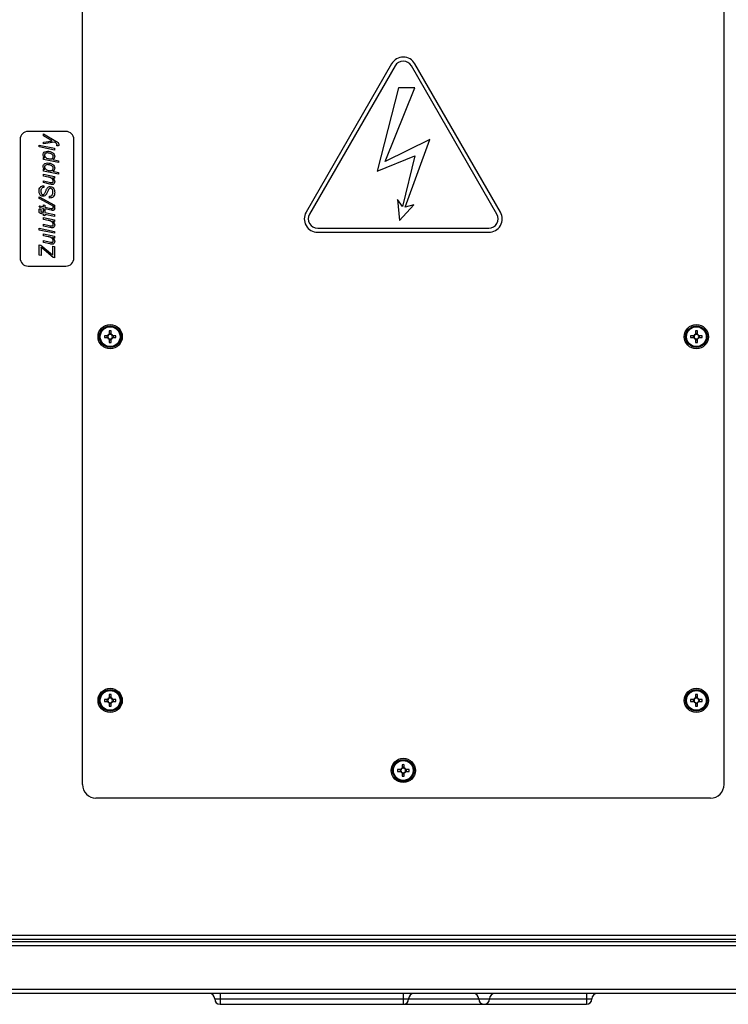
# Model space of a CAD drawing. Units: millimetres. Extents: x -2082 to 1764, y -627 to 2258.
# Drawn here: x -597 to -334, y -249 to 117 of the extents above; entities that cross this region are included whole.
import ezdxf

# ---------------------------------------------------------------- set-up
doc = ezdxf.new("R2010")
doc.units = ezdxf.units.MM

msp = doc.modelspace()

# ---------------------------------------------------------------- linework, layer by layer
at = {"color": 7, "linetype": 'ByBlock', "lineweight": -2}
for p, q in [((-573.72, -167.19), (-573.72, 300.31)), ((-335.62, -167.19), (-335.62, 300.31)), ((-459, 100.31), (-490.76, 45.31)), ((-457.7, 99.56), (-489.46, 44.56)), ((-419.89, 44.56), (-451.64, 99.56)), ((-418.59, 45.31), (-450.34, 100.31)), ((-456.42, 91.44), (-464.4, 60.54)), ((-461.38, 64.11), (-450.38, 91.44)), ((-450.38, 91.44), (-456.42, 91.44)), ((-579.91, 75.26), (-593.91, 75.26)), ((-588.26, 74.3), (-583.61, 71.69)), ((-588.26, 73.56), (-588.26, 74.3)), ((-584.96, 71.71), (-588.26, 73.56)), ((-596.91, 72.26), (-596.91, 28.26)), ((-589.78, 70.17), (-584.13, 69.01)), ((-589.78, 69.5), (-589.78, 70.17)), ((-584.13, 68.35), (-589.78, 69.5)), ((-588.26, 71.24), (-586.19, 71.55)), ((-584.14, 71.25), (-588.26, 70.59)), ((-588.26, 70.59), (-588.26, 71.24)), ((-583.75, 71.03), (-584.14, 71.25)), ((-582.62, 69.87), (-583.25, 69.94)), ((-576.91, 28.26), (-576.91, 72.26)), ((-444.75, 72.19), (-461.38, 64.11)), ((-454.02, 47.17), (-444.75, 72.19)), ((-584.13, 69.01), (-584.13, 68.35)), ((-464.4, 60.54), (-450.34, 66.25)), ((-450.34, 66.25), (-454.94, 47.4)), ((-588.26, 65.53), (-587.72, 65.41)), ((-588.26, 64.87), (-588.26, 65.53)), ((-582.61, 63.71), (-588.26, 64.87)), ((-584.79, 64.83), (-582.61, 64.37)), ((-582.61, 64.37), (-582.61, 63.71)), ((-588.26, 61.19), (-587.72, 61.07)), ((-588.26, 60.52), (-588.26, 61.19)), ((-582.61, 59.36), (-588.26, 60.52)), ((-588.26, 59.35), (-584.13, 58.5)), ((-588.26, 58.69), (-588.26, 59.35)), ((-586.45, 58.32), (-588.26, 58.69)), ((-584.79, 60.48), (-582.61, 60.03)), ((-584.13, 58.5), (-584.13, 57.84)), ((-582.61, 60.03), (-582.61, 59.36)), ((-588.26, 56.89), (-585.57, 56.3)), ((-588.26, 56.23), (-588.26, 56.89)), ((-585.87, 55.69), (-588.26, 56.23)), ((-588.25, 55.09), (-588.13, 55.09)), ((-588.13, 55.09), (-588.07, 54.44)), ((-584.13, 57.84), (-584.88, 57.99)), ((-586.02, 51.18), (-585.83, 51.17)), ((-585.94, 50.53), (-586.02, 51.18)), ((-589.78, 50.96), (-584.13, 47.92)), ((-589.78, 50.31), (-589.78, 50.96)), ((-584.13, 47.27), (-589.78, 50.31)), ((-589.78, 47.63), (-588.26, 47.34)), ((-589.29, 46.88), (-589.78, 47.63)), ((-588.26, 48.06), (-587.76, 47.92)), ((-588.26, 47.34), (-588.26, 48.06)), ((-587.76, 47.92), (-587.76, 47.19)), ((-584.13, 47.92), (-584.13, 47.27)), ((-456.79, 49.92), (-456.09, 42.18)), ((-454.94, 47.4), (-456.79, 49.92)), ((-456.09, 42.18), (-450.75, 48)), ((-450.75, 48), (-454.02, 47.17)), ((-589.74, 46.52), (-589.14, 46.39)), ((-588.26, 46.69), (-589.29, 46.88)), ((-588.26, 44.57), (-588.82, 44.68)), ((-588.63, 45.31), (-588.26, 45.24)), ((-588.26, 46.18), (-588.26, 46.69)), ((-587.76, 46.03), (-588.26, 46.18)), ((-588.26, 46.03), (-587.76, 45.89)), ((-588.26, 45.24), (-588.26, 46.03)), ((-588.26, 44.01), (-588.26, 44.57)), ((-587.76, 43.86), (-588.26, 44.01)), ((-587.76, 47.19), (-585.38, 46.69)), ((-587.76, 46.54), (-587.76, 46.03)), ((-585.33, 46.03), (-587.76, 46.54)), ((-587.76, 45.89), (-587.76, 45.11)), ((-587.76, 45.11), (-584.13, 44.38)), ((-587.76, 44.44), (-587.76, 43.86)), ((-584.13, 43.72), (-587.76, 44.44)), ((-584.68, 47.31), (-584.12, 47.19)), ((-584.13, 44.38), (-584.13, 43.72)), ((-588.26, 43.27), (-584.13, 42.42)), ((-588.26, 42.61), (-588.26, 43.27)), ((-586.45, 42.24), (-588.26, 42.61)), ((-588.26, 40.81), (-585.57, 40.22)), ((-588.26, 40.14), (-588.26, 40.81)), ((-584.13, 41.76), (-584.88, 41.91)), ((-584.13, 42.42), (-584.13, 41.76)), ((-589.78, 39.31), (-584.13, 38.15)), ((-589.78, 38.65), (-589.78, 39.31)), ((-584.13, 37.49), (-589.78, 38.65)), ((-585.87, 39.61), (-588.26, 40.14)), ((-588.26, 37.18), (-584.13, 36.34)), ((-588.26, 36.52), (-588.26, 37.18)), ((-584.13, 38.15), (-584.13, 37.49)), ((-486.43, 39.31), (-422.92, 39.31)), ((-486.43, 37.81), (-422.92, 37.81)), ((-589.78, 33.14), (-589.14, 33.06)), ((-589.78, 29.28), (-589.78, 33.14)), ((-589.14, 33.06), (-585.58, 30.05)), ((-586.45, 36.15), (-588.26, 36.52)), ((-588.26, 34.72), (-585.57, 34.14)), ((-588.26, 34.06), (-588.26, 34.72)), ((-585.87, 33.53), (-588.26, 34.06)), ((-584.13, 35.68), (-584.88, 35.83)), ((-584.13, 36.34), (-584.13, 35.68)), ((-589.13, 29.15), (-589.78, 29.28)), ((-589.13, 32.24), (-589.13, 29.15)), ((-587.99, 31.27), (-588.69, 31.86)), ((-584.64, 28.43), (-587.99, 31.27)), ((-584.79, 32.62), (-584.13, 32.49)), ((-584.79, 29.37), (-584.79, 32.62)), ((-584.13, 32.49), (-584.13, 28.36)), ((-584.13, 28.36), (-584.64, 28.43)), ((-593.91, 25.26), (-579.91, 25.26)), ((-563.82, 1.2), (-563.82, 0)), ((-563.12, 0.26), (-563.82, 0.26)), ((-563.12, 0), (-563.12, 1.2)), ((-346.22, 1.2), (-346.22, 0)), ((-345.52, 0.26), (-346.22, 0.26)), ((-345.52, 0), (-345.52, 1.2)), ((-564.41, -0.59), (-565.61, -0.59)), ((-565.61, -1.29), (-564.41, -1.29)), ((-564.68, -0.59), (-564.68, -1.29)), ((-563.82, -1.88), (-563.82, -3.08)), ((-563.82, -2.14), (-563.12, -2.14)), ((-563.12, -3.08), (-563.12, -1.88)), ((-561.33, -0.59), (-562.54, -0.59)), ((-562.54, -1.29), (-561.33, -1.29)), ((-562.27, -1.29), (-562.27, -0.59)), ((-346.81, -0.59), (-348.01, -0.59)), ((-348.01, -1.29), (-346.81, -1.29)), ((-347.08, -0.59), (-347.08, -1.29)), ((-346.22, -1.88), (-346.22, -3.08)), ((-346.22, -2.14), (-345.52, -2.14)), ((-345.52, -3.08), (-345.52, -1.88)), ((-343.73, -0.59), (-344.94, -0.59)), ((-344.94, -1.29), (-343.73, -1.29)), ((-344.67, -1.29), (-344.67, -0.59)), ((-563.82, -133.8), (-563.82, -135)), ((-563.12, -134.74), (-563.82, -134.74)), ((-563.12, -135), (-563.12, -133.8)), ((-346.22, -133.8), (-346.22, -135)), ((-345.52, -134.74), (-346.22, -134.74)), ((-345.52, -135), (-345.52, -133.8)), ((-564.41, -135.59), (-565.61, -135.59)), ((-565.61, -136.29), (-564.41, -136.29)), ((-564.68, -135.59), (-564.68, -136.29)), ((-563.82, -136.88), (-563.82, -138.08)), ((-563.82, -137.14), (-563.12, -137.14)), ((-563.12, -138.08), (-563.12, -136.88)), ((-561.33, -135.59), (-562.54, -135.59)), ((-562.54, -136.29), (-561.33, -136.29)), ((-562.27, -136.29), (-562.27, -135.59)), ((-346.81, -135.59), (-348.01, -135.59)), ((-348.01, -136.29), (-346.81, -136.29)), ((-347.08, -135.59), (-347.08, -136.29)), ((-346.22, -136.88), (-346.22, -138.08)), ((-346.22, -137.14), (-345.52, -137.14)), ((-345.52, -138.08), (-345.52, -136.88)), ((-343.73, -135.59), (-344.94, -135.59)), ((-344.94, -136.29), (-343.73, -136.29)), ((-344.67, -136.29), (-344.67, -135.59)), ((-455.02, -159.8), (-455.02, -161)), ((-454.32, -160.74), (-455.02, -160.74)), ((-454.32, -161), (-454.32, -159.8)), ((-455.61, -161.59), (-456.81, -161.59)), ((-456.81, -162.29), (-455.61, -162.29)), ((-455.88, -161.59), (-455.88, -162.29)), ((-455.02, -162.88), (-455.02, -164.08)), ((-455.02, -163.14), (-454.32, -163.14)), ((-454.32, -164.08), (-454.32, -162.88)), ((-452.53, -161.59), (-453.74, -161.59)), ((-453.74, -162.29), (-452.53, -162.29)), ((-453.47, -162.29), (-453.47, -161.59)), ((-340.62, -172.19), (-568.72, -172.19)), ((-844.04, -224.54), (-65.3, -224.54)), ((-843.47, -223.1), (-65.87, -223.1)), ((-67.58, -225.54), (-841.76, -225.54)), ((-67.58, -226.98), (-841.76, -226.98)), ((-60.13, -243.3), (-849.21, -243.3)), ((-60.13, -244.74), (-849.21, -244.74)), ((-522.67, -244.74), (-522.67, -246.74)), ((-454.67, -244.74), (-454.67, -246.74)), ((-386.67, -244.74), (-386.67, -246.74)), ((-522.67, -246.74), (-454.67, -246.74)), ((-522.67, -246.74), (-522.67, -248.74)), ((-454.67, -246.74), (-454.67, -248.74)), ((-426.67, -246.74), (-422.67, -246.74)), ((-386.67, -246.74), (-386.67, -248.74)), ((-522.67, -248.74), (-454.67, -248.74)), ((-454.67, -248.74), (-386.67, -248.74))]:
    msp.add_line(p, q, dxfattribs=at)
at = {"color": 8, "linetype": 'ByBlock', "lineweight": -2}
for p, q in [((-524.67, -246.74), (-522.67, -246.74)), ((-454.67, -246.74), (-452.67, -246.74)), ((-452.67, -246.74), (-426.67, -246.74)), ((-422.67, -246.74), (-386.67, -246.74)), ((-386.67, -246.74), (-384.67, -246.74))]:
    msp.add_line(p, q, dxfattribs=at)
at = {"color": 7, "linetype": 'ByBlock', "lineweight": -2}
for centre, radius in [((-563.47, -0.94), 4.5), ((-563.47, -0.94), 4), ((-563.47, -0.94), 3.94), ((-563.47, -0.94), 3.68), ((-345.87, -0.94), 4.5), ((-345.87, -0.94), 4), ((-345.87, -0.94), 3.94), ((-345.87, -0.94), 3.68), ((-563.47, -135.94), 4.5), ((-345.87, -135.94), 4.5), ((-563.47, -135.94), 4), ((-563.47, -135.94), 3.94), ((-563.47, -135.94), 3.68), ((-345.87, -135.94), 4), ((-345.87, -135.94), 3.94), ((-345.87, -135.94), 3.68), ((-454.67, -161.94), 4.5), ((-454.67, -161.94), 4), ((-454.67, -161.94), 3.94), ((-454.67, -161.94), 3.68)]:
    msp.add_circle(centre, radius, dxfattribs=at)
for centre, radius, start, end in [((-454.67, 97.81), 5, 30, 150), ((-454.67, 97.81), 3.5, 30, 150), ((-593.91, 72.26), 3, 90, 180), ((-579.91, 72.26), 3, 0, 90), ((-486.43, 42.81), 5, 150, 270), ((-486.43, 42.81), 3.5, 150, 270), ((-422.92, 42.81), 5, 270, 30), ((-422.92, 42.81), 3.5, 270, 30), ((-593.91, 28.26), 3, 180, 270), ((-579.91, 28.26), 3, 270, 0), ((-563.47, -15.49), 16.7, 88.7991, 91.2009), ((-345.87, -15.49), 16.7, 88.7991, 91.2009), ((-548.92, -0.94), 16.7, 178.7991, 181.2009), ((-563.47, -0.94), 1, 110.4831, 159.5169), ((-563.47, -0.94), 1, 200.4831, 249.5169), ((-563.47, -0.94), 0.851, 155.7147, 204.2853), ((-563.47, -0.94), 0.851, 114.2853, 155.7147), ((-563.47, -0.94), 0.851, 204.2853, 245.7147), ((-563.47, -0.94), 0.851, 65.7147, 114.2853), ((-563.47, -0.94), 0.851, 245.7147, 294.2853), ((-563.47, 13.61), 16.7, 268.7991, 271.2009), ((-563.47, -0.94), 1, 20.4831, 69.5169), ((-563.47, -0.94), 0.851, 24.2853, 65.7147), ((-563.47, -0.94), 1, 290.4831, 339.5169), ((-563.47, -0.94), 0.851, 294.2853, 335.7147), ((-563.47, -0.94), 0.851, 335.7147, 24.2853), ((-578.03, -0.94), 16.7, 358.7991, 1.2009), ((-331.32, -0.94), 16.7, 178.7991, 181.2009), ((-345.87, -0.94), 1, 110.4831, 159.5169), ((-345.87, -0.94), 1, 200.4831, 249.5169), ((-345.87, -0.94), 0.851, 155.7147, 204.2853), ((-345.87, -0.94), 0.851, 114.2853, 155.7147), ((-345.87, -0.94), 0.851, 204.2853, 245.7147), ((-345.87, -0.94), 0.851, 65.7147, 114.2853), ((-345.87, -0.94), 0.851, 245.7147, 294.2853), ((-345.87, 13.61), 16.7, 268.7991, 271.2009), ((-345.87, -0.94), 1, 20.4831, 69.5169), ((-345.87, -0.94), 0.851, 24.2853, 65.7147), ((-345.87, -0.94), 1, 290.4831, 339.5169), ((-345.87, -0.94), 0.851, 294.2853, 335.7147), ((-345.87, -0.94), 0.851, 335.7147, 24.2853), ((-360.43, -0.94), 16.7, 358.7991, 1.2009), ((-563.47, -135.94), 1, 110.4831, 159.5169), ((-563.47, -135.94), 0.851, 114.2853, 155.7147), ((-563.47, -150.49), 16.7, 88.7991, 91.2009), ((-563.47, -135.94), 0.851, 65.7147, 114.2853), ((-563.47, -135.94), 1, 20.4831, 69.5169), ((-563.47, -135.94), 0.851, 24.2853, 65.7147), ((-345.87, -135.94), 1, 110.4831, 159.5169), ((-345.87, -135.94), 0.851, 114.2853, 155.7147), ((-345.87, -150.49), 16.7, 88.7991, 91.2009), ((-345.87, -135.94), 0.851, 65.7147, 114.2853), ((-345.87, -135.94), 1, 20.4831, 69.5169), ((-345.87, -135.94), 0.851, 24.2853, 65.7147), ((-548.92, -135.94), 16.7, 178.7991, 181.2009), ((-563.47, -135.94), 1, 200.4831, 249.5169), ((-563.47, -135.94), 0.851, 155.7147, 204.2853), ((-563.47, -135.94), 0.851, 204.2853, 245.7147), ((-563.47, -135.94), 0.851, 245.7147, 294.2853), ((-563.47, -121.39), 16.7, 268.7991, 271.2009), ((-563.47, -135.94), 1, 290.4831, 339.5169), ((-563.47, -135.94), 0.851, 294.2853, 335.7147), ((-563.47, -135.94), 0.851, 335.7147, 24.2853), ((-578.03, -135.94), 16.7, 358.7991, 1.2009), ((-331.32, -135.94), 16.7, 178.7991, 181.2009), ((-345.87, -135.94), 1, 200.4831, 249.5169), ((-345.87, -135.94), 0.851, 155.7147, 204.2853), ((-345.87, -135.94), 0.851, 204.2853, 245.7147), ((-345.87, -135.94), 0.851, 245.7147, 294.2853), ((-345.87, -121.39), 16.7, 268.7991, 271.2009), ((-345.87, -135.94), 1, 290.4831, 339.5169), ((-345.87, -135.94), 0.851, 294.2853, 335.7147), ((-345.87, -135.94), 0.851, 335.7147, 24.2853), ((-360.43, -135.94), 16.7, 358.7991, 1.2009), ((-454.67, -176.49), 16.7, 88.7991, 91.2009), ((-440.12, -161.94), 16.7, 178.7991, 181.2009), ((-454.67, -161.94), 1, 110.4831, 159.5169), ((-454.67, -161.94), 1, 200.4831, 249.5169), ((-454.67, -161.94), 0.851, 155.7147, 204.2853), ((-454.67, -161.94), 0.851, 114.2853, 155.7147), ((-454.67, -161.94), 0.851, 204.2853, 245.7147), ((-454.67, -161.94), 0.851, 65.7147, 114.2853), ((-454.67, -161.94), 0.851, 245.7147, 294.2853), ((-454.67, -147.39), 16.7, 268.7991, 271.2009), ((-454.67, -161.94), 1, 20.4831, 69.5169), ((-454.67, -161.94), 0.851, 24.2853, 65.7147), ((-454.67, -161.94), 1, 290.4831, 339.5169), ((-454.67, -161.94), 0.851, 294.2853, 335.7147), ((-454.67, -161.94), 0.851, 335.7147, 24.2853), ((-469.23, -161.94), 16.7, 358.7991, 1.2009), ((-568.72, -167.19), 5, 180, 270), ((-340.62, -167.19), 5, 270, 0), ((-526.67, -246.74), 2, 0, 90), ((-450.67, -246.74), 2, 90, 180), ((-428.67, -246.74), 2, 0, 90), ((-420.67, -246.74), 2, 90, 180), ((-382.67, -246.74), 2, 90, 180), ((-522.67, -246.74), 2, 180, 270), ((-454.67, -246.74), 2, 270, 0), ((-424.67, -246.74), 2, 180, 270), ((-424.67, -246.74), 2, 270, 0), ((-386.67, -246.74), 2, 270, 0)]:
    msp.add_arc(centre, radius, start, end, dxfattribs=at)
for points, knots in [([(-586.19, 71.55), (-585.96, 71.59), (-585.55, 71.65), (-585.14, 71.69), (-584.96, 71.71)], [0, 0, 0, 0, 0.559992, 1, 1, 1, 1]), ([(-583.28, 70.67), (-583.36, 70.75), (-583.5, 70.89), (-583.67, 70.99), (-583.75, 71.03)], [0, 0, 0, 0, 0.5593, 1, 1, 1, 1]), ([(-583.61, 71.69), (-583.31, 71.52), (-582.9, 71.27), (-582.57, 70.74), (-582.55, 70.48), (-582.54, 70.34)], [0, 0, 0, 0, 0.55999, 0.779841, 1, 1, 1, 1]), ([(-583.19, 70.34), (-583.19, 70.41), (-583.2, 70.53), (-583.26, 70.63), (-583.28, 70.67)], [0, 0, 0, 0, 0.560366, 1, 1, 1, 1]), ([(-583.25, 69.94), (-583.23, 70.01), (-583.2, 70.15), (-583.19, 70.28), (-583.19, 70.34)], [0, 0, 0, 0, 0.55977, 1, 1, 1, 1]), ([(-582.54, 70.34), (-582.54, 70.25), (-582.55, 70.09), (-582.6, 69.93), (-582.62, 69.87)], [0, 0, 0, 0, 0.559844, 1, 1, 1, 1]), ([(-588.33, 66.61), (-588.3, 66.83), (-588.24, 67.27), (-587.61, 67.84), (-587.04, 67.88), (-586.69, 67.91)], [0, 0, 0, 0, 0.279616, 0.559751, 1, 1, 1, 1]), ([(-587.72, 65.41), (-587.91, 65.6), (-588.24, 65.94), (-588.31, 66.4), (-588.33, 66.61)], [0, 0, 0, 0, 0.561309, 1, 1, 1, 1]), ([(-586.7, 67.26), (-586.85, 67.25), (-587.15, 67.24), (-587.53, 67.05), (-587.79, 66.74), (-587.81, 66.51), (-587.83, 66.39)], [0, 0, 0, 0, 0.28104, 0.560529, 0.780345, 1, 1, 1, 1]), ([(-587.83, 66.39), (-587.82, 66.28), (-587.79, 66.06), (-587.54, 65.68), (-586.91, 65.21), (-586.24, 65.1), (-585.8, 65.03)], [0, 0, 0, 0, 0.125171, 0.250539, 0.500843, 1, 1, 1, 1]), ([(-584.57, 65.92), (-584.58, 66.03), (-584.6, 66.26), (-584.87, 66.66), (-585.56, 67.1), (-586.24, 67.2), (-586.7, 67.26)], [0, 0, 0, 0, 0.125291, 0.250582, 0.500789, 1, 1, 1, 1]), ([(-586.69, 67.91), (-586.35, 67.88), (-585.68, 67.83), (-584.83, 67.38), (-584.21, 66.74), (-584.11, 66.21), (-584.06, 65.94)], [0, 0, 0, 0, 0.280603, 0.560937, 0.781271, 1, 1, 1, 1]), ([(-585.14, 65.09), (-585.05, 65.14), (-584.87, 65.22), (-584.63, 65.5), (-584.59, 65.76), (-584.57, 65.92)], [0, 0, 0, 0, 0.280915, 0.561848, 1, 1, 1, 1]), ([(-584.06, 65.94), (-584.07, 65.81), (-584.09, 65.55), (-584.33, 65.13), (-584.61, 64.94), (-584.79, 64.83)], [0, 0, 0, 0, 0.280396, 0.560529, 1, 1, 1, 1]), ([(-588.33, 62.26), (-588.3, 62.48), (-588.24, 62.92), (-587.61, 63.49), (-587.04, 63.54), (-586.69, 63.56)], [0, 0, 0, 0, 0.279616, 0.559751, 1, 1, 1, 1]), ([(-587.72, 61.07), (-587.91, 61.26), (-588.24, 61.59), (-588.31, 62.06), (-588.33, 62.26)], [0, 0, 0, 0, 0.561309, 1, 1, 1, 1]), ([(-586.7, 62.91), (-586.85, 62.91), (-587.15, 62.89), (-587.53, 62.7), (-587.79, 62.4), (-587.81, 62.16), (-587.83, 62.05)], [0, 0, 0, 0, 0.2810403, 0.5605291, 0.7803453, 1, 1, 1, 1]), ([(-584.57, 61.57), (-584.58, 61.69), (-584.6, 61.92), (-584.87, 62.31), (-585.56, 62.75), (-586.24, 62.85), (-586.7, 62.91)], [0, 0, 0, 0, 0.125291, 0.250582, 0.500789, 1, 1, 1, 1]), ([(-586.69, 63.56), (-586.35, 63.54), (-585.68, 63.48), (-584.83, 63.03), (-584.21, 62.39), (-584.11, 61.86), (-584.06, 61.6)], [0, 0, 0, 0, 0.2806034, 0.560937, 0.7812705, 1, 1, 1, 1]), ([(-585.8, 65.03), (-585.68, 65.03), (-585.46, 65.03), (-585.24, 65.07), (-585.14, 65.09)], [0, 0, 0, 0, 0.560487, 1, 1, 1, 1]), ([(-587.83, 62.05), (-587.82, 61.93), (-587.79, 61.71), (-587.54, 61.33), (-586.91, 60.86), (-586.24, 60.75), (-585.8, 60.68)], [0, 0, 0, 0, 0.125171, 0.250539, 0.500843, 1, 1, 1, 1]), ([(-585.8, 60.68), (-585.68, 60.68), (-585.46, 60.68), (-585.24, 60.73), (-585.14, 60.75)], [0, 0, 0, 0, 0.560487, 1, 1, 1, 1]), ([(-585.14, 60.75), (-585.05, 60.79), (-584.87, 60.88), (-584.63, 61.15), (-584.59, 61.41), (-584.57, 61.57)], [0, 0, 0, 0, 0.280915, 0.561848, 1, 1, 1, 1]), ([(-584.06, 61.6), (-584.07, 61.47), (-584.09, 61.2), (-584.33, 60.78), (-584.61, 60.59), (-584.79, 60.48)], [0, 0, 0, 0, 0.280396, 0.560529, 1, 1, 1, 1]), ([(-589.86, 53.09), (-589.84, 53.36), (-589.81, 53.89), (-589.45, 54.58), (-588.88, 55), (-588.46, 55.06), (-588.25, 55.09)], [0, 0, 0, 0, 0.280843, 0.560437, 0.780092, 1, 1, 1, 1]), ([(-585.69, 58.12), (-585.83, 58.17), (-586.08, 58.24), (-586.34, 58.29), (-586.45, 58.32)], [0, 0, 0, 0, 0.559812, 1, 1, 1, 1]), ([(-584.97, 55.55), (-585.14, 55.57), (-585.44, 55.6), (-585.74, 55.66), (-585.87, 55.69)], [0, 0, 0, 0, 0.559746, 1, 1, 1, 1]), ([(-584.57, 56.77), (-584.59, 56.95), (-584.64, 57.29), (-585.04, 57.81), (-585.44, 58.01), (-585.69, 58.12)], [0, 0, 0, 0, 0.279656, 0.560182, 1, 1, 1, 1]), ([(-585.57, 56.3), (-585.48, 56.28), (-585.31, 56.25), (-585.13, 56.24), (-585.05, 56.23)], [0, 0, 0, 0, 0.560124, 1, 1, 1, 1]), ([(-585.05, 56.23), (-584.97, 56.24), (-584.82, 56.25), (-584.65, 56.4), (-584.58, 56.59), (-584.57, 56.71), (-584.57, 56.77)], [0, 0, 0, 0, 0.280078, 0.558408, 0.778978, 1, 1, 1, 1]), ([(-584.06, 56.55), (-584.07, 56.41), (-584.09, 56.13), (-584.33, 55.79), (-584.63, 55.58), (-584.86, 55.56), (-584.97, 55.55)], [0, 0, 0, 0, 0.280436, 0.559785, 0.779839, 1, 1, 1, 1]), ([(-584.88, 57.99), (-584.64, 57.77), (-584.21, 57.37), (-584.11, 56.8), (-584.06, 56.55)], [0, 0, 0, 0, 0.5614353, 1, 1, 1, 1]), ([(-588.36, 51.18), (-588.53, 51.19), (-588.87, 51.23), (-589.32, 51.5), (-589.77, 52.11), (-589.82, 52.68), (-589.86, 53.09)], [0, 0, 0, 0, 0.187111, 0.374072, 0.561087, 1, 1, 1, 1]), ([(-588.45, 54.39), (-588.59, 54.33), (-588.87, 54.2), (-589.15, 53.7), (-589.18, 53.3), (-589.2, 53.06)], [0, 0, 0, 0, 0.27956, 0.559532, 1, 1, 1, 1]), ([(-589.2, 53.06), (-589.2, 52.87), (-589.18, 52.52), (-589.01, 52.22), (-588.93, 52.09)], [0, 0, 0, 0, 0.560734, 1, 1, 1, 1]), ([(-588.93, 52.09), (-588.85, 52.01), (-588.69, 51.86), (-588.48, 51.84), (-588.39, 51.83)], [0, 0, 0, 0, 0.55862, 1, 1, 1, 1]), ([(-588.07, 54.44), (-588.14, 54.44), (-588.27, 54.44), (-588.39, 54.41), (-588.45, 54.39)], [0, 0, 0, 0, 0.560217, 1, 1, 1, 1]), ([(-588.39, 51.83), (-588.3, 51.84), (-588.14, 51.85), (-587.88, 52.03), (-587.78, 52.22), (-587.71, 52.33)], [0, 0, 0, 0, 0.2797897, 0.5592993, 1, 1, 1, 1]), ([(-587.15, 51.94), (-587.32, 51.7), (-587.63, 51.28), (-588.14, 51.21), (-588.36, 51.18)], [0, 0, 0, 0, 0.5606399, 1, 1, 1, 1]), ([(-587.71, 52.33), (-587.63, 52.51), (-587.47, 52.83), (-587.33, 53.16), (-587.27, 53.3)], [0, 0, 0, 0, 0.559961, 1, 1, 1, 1]), ([(-587.27, 53.3), (-587.2, 53.46), (-587.08, 53.75), (-586.92, 54.03), (-586.85, 54.15)], [0, 0, 0, 0, 0.560109, 1, 1, 1, 1]), ([(-586.71, 52.87), (-586.79, 52.7), (-586.92, 52.38), (-587.08, 52.07), (-587.15, 51.94)], [0, 0, 0, 0, 0.56011, 1, 1, 1, 1]), ([(-586.85, 54.15), (-586.68, 54.36), (-586.38, 54.72), (-585.91, 54.78), (-585.7, 54.8)], [0, 0, 0, 0, 0.559291, 1, 1, 1, 1]), ([(-586.13, 53.95), (-586.26, 53.76), (-586.49, 53.42), (-586.65, 53.04), (-586.71, 52.87)], [0, 0, 0, 0, 0.5589528, 1, 1, 1, 1]), ([(-585.66, 54.15), (-585.76, 54.13), (-585.94, 54.11), (-586.07, 54), (-586.13, 53.95)], [0, 0, 0, 0, 0.559095, 1, 1, 1, 1]), ([(-584.06, 52.66), (-584.08, 52.36), (-584.12, 51.75), (-584.5, 50.94), (-585.23, 50.56), (-585.7, 50.54), (-585.94, 50.53)], [0, 0, 0, 0, 0.280943, 0.560062, 0.779187, 1, 1, 1, 1]), ([(-585.83, 51.17), (-585.65, 51.19), (-585.38, 51.23), (-585.09, 51.44), (-584.77, 51.88), (-584.74, 52.34), (-584.71, 52.7)], [0, 0, 0, 0, 0.249764, 0.375368, 0.501171, 1, 1, 1, 1]), ([(-585.7, 54.8), (-585.43, 54.75), (-584.87, 54.65), (-584.18, 53.83), (-584.11, 53.1), (-584.06, 52.66)], [0, 0, 0, 0, 0.2791062, 0.5594639, 1, 1, 1, 1]), ([(-584.71, 52.7), (-584.73, 53.03), (-584.77, 53.52), (-585.14, 53.96), (-585.42, 54.12), (-585.58, 54.14), (-585.66, 54.15)], [0, 0, 0, 0, 0.498838, 0.749079, 0.874604, 1, 1, 1, 1]), ([(-589.86, 45.75), (-589.84, 45.9), (-589.82, 46.15), (-589.77, 46.4), (-589.74, 46.52)], [0, 0, 0, 0, 0.559732, 1, 1, 1, 1]), ([(-588.82, 44.68), (-588.98, 44.71), (-589.28, 44.77), (-589.68, 45), (-589.84, 45.38), (-589.85, 45.63), (-589.86, 45.75)], [0, 0, 0, 0, 0.281712, 0.559125, 0.778862, 1, 1, 1, 1]), ([(-589.14, 46.39), (-589.16, 46.28), (-589.19, 46.09), (-589.2, 45.89), (-589.2, 45.8)], [0, 0, 0, 0, 0.560028, 1, 1, 1, 1]), ([(-589.2, 45.8), (-589.2, 45.73), (-589.19, 45.62), (-589.12, 45.5), (-588.95, 45.38), (-588.77, 45.34), (-588.63, 45.31)], [0, 0, 0, 0, 0.249509, 0.374645, 0.499813, 1, 1, 1, 1]), ([(-585.38, 46.69), (-585.28, 46.67), (-585.1, 46.64), (-584.92, 46.61), (-584.84, 46.61)], [0, 0, 0, 0, 0.560162, 1, 1, 1, 1]), ([(-584.7, 45.93), (-584.82, 45.95), (-585.03, 45.97), (-585.24, 46.02), (-585.33, 46.03)], [0, 0, 0, 0, 0.559765, 1, 1, 1, 1]), ([(-584.84, 46.61), (-584.79, 46.61), (-584.71, 46.61), (-584.6, 46.69), (-584.57, 46.8), (-584.57, 46.87), (-584.57, 46.9)], [0, 0, 0, 0, 0.2806095, 0.558198, 0.7786971, 1, 1, 1, 1]), ([(-584.27, 46.11), (-584.34, 46.05), (-584.46, 45.95), (-584.63, 45.94), (-584.7, 45.93)], [0, 0, 0, 0, 0.558446, 1, 1, 1, 1]), ([(-584.57, 46.9), (-584.57, 46.98), (-584.58, 47.13), (-584.65, 47.25), (-584.68, 47.31)], [0, 0, 0, 0, 0.559876, 1, 1, 1, 1]), ([(-584.06, 46.71), (-584.07, 46.59), (-584.08, 46.37), (-584.21, 46.19), (-584.27, 46.11)], [0, 0, 0, 0, 0.560205, 1, 1, 1, 1]), ([(-584.12, 47.19), (-584.1, 47.11), (-584.07, 46.95), (-584.06, 46.78), (-584.06, 46.71)], [0, 0, 0, 0, 0.5598629, 1, 1, 1, 1]), ([(-585.69, 42.04), (-585.83, 42.09), (-586.08, 42.16), (-586.34, 42.21), (-586.45, 42.24)], [0, 0, 0, 0, 0.559812, 1, 1, 1, 1]), ([(-584.57, 40.69), (-584.59, 40.87), (-584.64, 41.21), (-585.04, 41.73), (-585.44, 41.92), (-585.69, 42.04)], [0, 0, 0, 0, 0.279656, 0.560182, 1, 1, 1, 1]), ([(-585.57, 40.22), (-585.48, 40.2), (-585.31, 40.16), (-585.13, 40.15), (-585.05, 40.15)], [0, 0, 0, 0, 0.560124, 1, 1, 1, 1]), ([(-585.05, 40.15), (-584.97, 40.16), (-584.82, 40.17), (-584.65, 40.32), (-584.58, 40.51), (-584.57, 40.63), (-584.57, 40.69)], [0, 0, 0, 0, 0.280078, 0.558408, 0.778978, 1, 1, 1, 1]), ([(-584.06, 40.47), (-584.07, 40.33), (-584.09, 40.05), (-584.33, 39.71), (-584.63, 39.5), (-584.86, 39.48), (-584.97, 39.47)], [0, 0, 0, 0, 0.280436, 0.559785, 0.779839, 1, 1, 1, 1]), ([(-584.88, 41.91), (-584.64, 41.69), (-584.21, 41.29), (-584.11, 40.72), (-584.06, 40.47)], [0, 0, 0, 0, 0.5614353, 1, 1, 1, 1]), ([(-584.97, 39.47), (-585.14, 39.49), (-585.44, 39.52), (-585.74, 39.58), (-585.87, 39.61)], [0, 0, 0, 0, 0.559746, 1, 1, 1, 1]), ([(-585.69, 35.96), (-585.83, 36), (-586.08, 36.08), (-586.34, 36.13), (-586.45, 36.15)], [0, 0, 0, 0, 0.559812, 1, 1, 1, 1]), ([(-584.97, 33.38), (-585.14, 33.4), (-585.44, 33.43), (-585.74, 33.5), (-585.87, 33.53)], [0, 0, 0, 0, 0.559746, 1, 1, 1, 1]), ([(-584.57, 34.61), (-584.59, 34.78), (-584.64, 35.13), (-585.04, 35.64), (-585.44, 35.84), (-585.69, 35.96)], [0, 0, 0, 0, 0.279656, 0.5601817, 1, 1, 1, 1]), ([(-585.57, 34.14), (-585.48, 34.12), (-585.31, 34.08), (-585.13, 34.07), (-585.05, 34.06)], [0, 0, 0, 0, 0.560124, 1, 1, 1, 1]), ([(-585.05, 34.06), (-584.97, 34.07), (-584.82, 34.08), (-584.65, 34.24), (-584.58, 34.42), (-584.57, 34.55), (-584.57, 34.61)], [0, 0, 0, 0, 0.280078, 0.558408, 0.778978, 1, 1, 1, 1]), ([(-584.06, 34.39), (-584.07, 34.25), (-584.09, 33.96), (-584.33, 33.63), (-584.63, 33.42), (-584.86, 33.39), (-584.97, 33.38)], [0, 0, 0, 0, 0.2804365, 0.5597855, 0.7798388, 1, 1, 1, 1]), ([(-584.88, 35.83), (-584.64, 35.61), (-584.21, 35.21), (-584.11, 34.64), (-584.06, 34.39)], [0, 0, 0, 0, 0.561435, 1, 1, 1, 1]), ([(-588.69, 31.86), (-588.77, 31.93), (-588.92, 32.06), (-589.07, 32.19), (-589.13, 32.24)], [0, 0, 0, 0, 0.56, 1, 1, 1, 1]), ([(-585.58, 30.05), (-585.43, 29.92), (-585.16, 29.7), (-584.9, 29.47), (-584.79, 29.37)], [0, 0, 0, 0, 0.560006, 1, 1, 1, 1])]:
    msp.add_open_spline(points, degree=3, knots=knots, dxfattribs=at)

doc.saveas('drawing.dxf')
